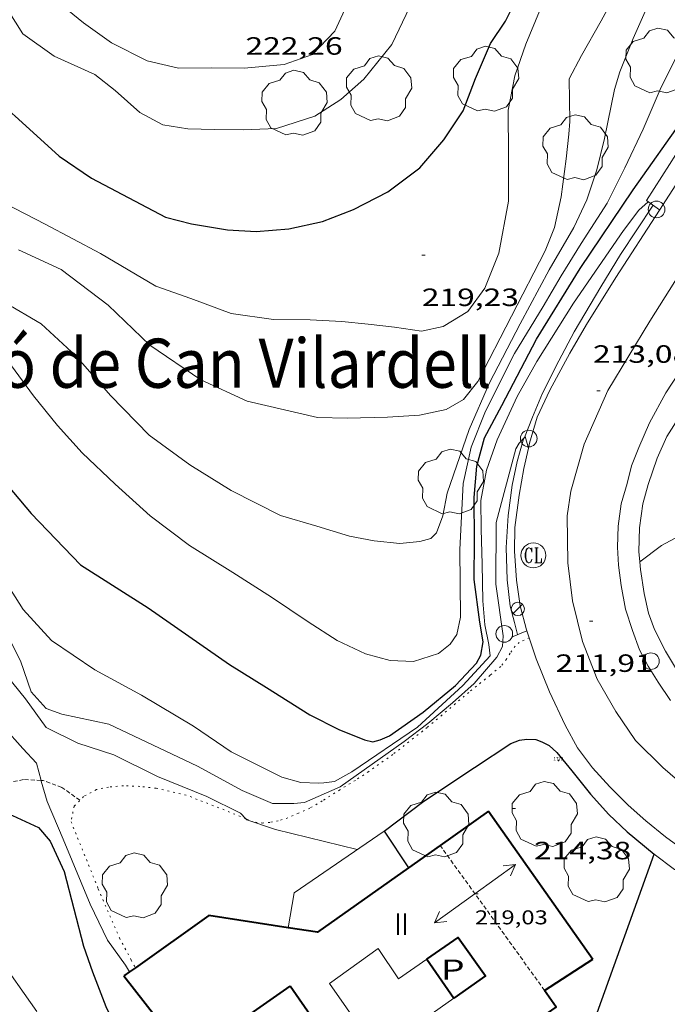
# Model space of a CAD drawing. Units: inches. Extents: x 451998 to 453005, y 4600998 to 4601501.
# Drawn here: x 452173 to 452212, y 4601176 to 4601235 of the extents above; entities that cross this region are included whole.
import ezdxf
from ezdxf.enums import TextEntityAlignment as Align

# ---------------------------------------------------------------- set-up
doc = ezdxf.new("R2010")
doc.units = ezdxf.units.IN
doc.header["$MEASUREMENT"] = 0
doc.linetypes.add('PUNTOS', pattern=[0.25, 0, -0.25])
doc.linetypes.add('TRAZOS2', pattern=[0.375, 0.25, -0.125])
for name, color, linetype, lineweight in [('ARBRE', 7, 'Continuous', 0), ('CARENER', 7, 'Continuous', 0), ('CORBA DE NIVELL', 7, 'Continuous', 0), ('CORBA MESTRA', 7, 'Continuous', 0), ('CORRIOL', 7, 'Continuous', 0), ('COTA ALTIMETRICA', 7, 'Continuous', 0), ('COTA EDIFICI', 7, 'Continuous', 0), ('DESGUAS I CUNETA DE TERRA', 7, 'Continuous', 0), ('EIX VIA URBANA PAVIMENTADA', 7, 'Continuous', 0), ('FACANA EXTERIOR', 7, 'Continuous', 0), ('FACANA INTERIOR', 7, 'Continuous', 0), ('FANAL', 7, 'Continuous', 0), ('FILAT', 7, 'Continuous', 0), ('LIMIT ESPLANADA DE TERRA', 7, 'Continuous', 0), ('LINIA VOLUMETRICA', 7, 'Continuous', 0), ('MUR', 7, 'Continuous', 0), ('MUR CONTENCIO', 7, 'Continuous', 0), ('PAL', 7, 'Continuous', 0), ('PATI INTERIOR', 7, 'Continuous', 0), ('REGISTRE CLAVEGUERAM', 7, 'Continuous', 0), ('TEXT ALTRES ENTITAT POBLACIO', 7, 'Continuous', 0), ('TEXT DE NUMERO DE PLANTES', 7, 'Continuous', 0), ('VORERA', 7, 'Continuous', 0)]:
    doc.layers.add(name, color=color, linetype=linetype, lineweight=lineweight)
for name, color, linetype in [('Identificador', 7, 'Continuous'), ('PLAQUES_CARRER', 7, 'Continuous'), ('Punt', 7, 'Continuous')]:
    doc.layers.add(name, color=color, linetype=linetype)
doc.styles.get("Standard").update_dxf_attribs({"font": 'txt.shx'})
doc.styles.add('Style-Arial', font='ARIAL.TTF')
doc.styles.add('Style-txt', font='txt.shx')
doc.linetypes.add('filat', pattern='A,0.25,[7,dgnlstyle-mataro.shx,S=0.008,R=0,X=0,Y=0],10.25', length=10.5)

# ---------------------------------------------------------------- blocks, each defined once
blk = doc.blocks.new('BLOC_PLAQUES')
at = {"layer": 'Punt', "color": 2}
blk.add_point((0, 0), dxfattribs=at)
at = {"layer": 'Identificador', "color": 2}
blk.add_attdef('IDENTIFICADOR', text='', height=0.2, dxfattribs=at).set_placement((0, 0), align=Align.CENTER)
blk = doc.blocks.new('COTA')
at = {"color": 0, "linetype": 'ByBlock', "lineweight": -2}
blk.add_line((0, 0), (0.2, 0), dxfattribs=at)
blk = doc.blocks.new('SENTIT')
at = {"color": 0, "linetype": 'ByBlock', "lineweight": -2}
blk.add_line((0, 0), (3, 0), dxfattribs=at)
at = {"color": 0, "linetype": 'ByBlock', "lineweight": -2, "flags": 128}
blk.add_lwpolyline([(2.35, 0.376), (3, 0), (2.35, -0.374)], dxfattribs=at)
blk = doc.blocks.new('FANAL')
at = {"color": 0, "linetype": 'ByBlock', "lineweight": -2}
blk.add_line((0.283, 0.283), (-0.283, -0.283), dxfattribs=at)
blk.add_circle((0.0002620689868927002, 0.0006722288131713868), 0.40000000060146, dxfattribs=at)
blk = doc.blocks.new('RCLAVC')
at = {"color": 0, "linetype": 'ByBlock', "lineweight": -2, "flags": 128}
for points in [[(-0.158, 0.43), (-0.122, 0.26), (-0.122, 0.6), (-0.158, 0.43), (-0.228, 0.544), (-0.332, 0.6), (-0.402, 0.6), (-0.508, 0.544), (-0.578, 0.43), (-0.612, 0.316), (-0.648, 0.146), (-0.648, -0.146), (-0.612, -0.316), (-0.578, -0.43), (-0.508, -0.544), (-0.402, -0.6), (-0.332, -0.6), (-0.228, -0.544), (-0.158, -0.43), (-0.122, -0.316)], [(-0.402, 0.6), (-0.472, 0.544), (-0.542, 0.43), (-0.578, 0.316), (-0.612, 0.146), (-0.612, -0.146), (-0.578, -0.316), (-0.542, -0.43), (-0.472, -0.544), (-0.402, -0.6)], [(0.122, 0.6), (0.368, 0.6)], [(0.226, 0.6), (0.226, -0.6)], [(0.262, 0.6), (0.262, -0.6)], [(0.122, -0.6), (0.648, -0.6), (0.648, -0.26), (0.612, -0.6)]]:
    blk.add_lwpolyline(points, dxfattribs=at)
at = {"color": 0, "linetype": 'ByBlock', "lineweight": -2}
blk.add_circle((-0.001401012718677521, -0.0007607361078262329), 1, dxfattribs=at)
blk = doc.blocks.new('ARBRE')
at = {"color": 0, "linetype": 'ByBlock', "lineweight": -2, "flags": 128}
blk.add_lwpolyline([(-0.507, -1.872), (-1.415, -1.448), (-1.697, -0.9400000000000001), (-1.675, -0.342), (-1.951, 0.138), (-1.943, 0.686), (-1.511, 1.208), (-0.871, 1.406), (-0.543, 1.846), (-0.027, 2.012), (0.541, 1.882), (0.933, 1.428), (1.495, 1.262), (1.921, 0.6940000000000001), (1.969, 0.068), (1.593, -0.562), (1.593, -1.098), (1.229, -1.618), (0.505, -1.886), (-0.049, -1.762), (-0.507, -1.872)], dxfattribs=at)
blk = doc.blocks.new('PAL')
at = {"color": 0, "linetype": 'ByBlock', "lineweight": -2}
blk.add_circle((0, 0), 0.5000000000992941, dxfattribs=at)

msp = doc.modelspace()

# ---------------------------------------------------------------- linework, layer by layer
at = {"layer": 'CARENER', "color": 1, "linetype": 'TRAZOS2', "lineweight": 20, "elevation": 218.9713394926475}
msp.add_lwpolyline([(452204.7163951489, 4601176.931015309), (452198.4461977136, 4601185.639821528)], dxfattribs=at)
at = {"layer": 'CORBA DE NIVELL', "color": 30, "linetype": 'Continuous', "lineweight": 0}
for points, elevation in [([(452173.0348157669, 4601238.840351675), (452174.1748075794, 4601237.528340991), (452175.4458004828, 4601236.333329495), (452177.0477931483, 4601235.039315333), (452178.7337865737, 4601233.828300663), (452180.8637818029, 4601232.764282852), (452182.7507813064, 4601232.313267834), (452184.7337845325, 4601232.33325282), (452186.6947874363, 4601232.315237913), (452189.08779277, 4601232.529220087), (452190.7958000541, 4601233.140208076), (452192.1218126414, 4601234.528200166), (452192.9678278609, 4601236.36119659), (452193.3168443359, 4601238.461197197), (452193.8828590607, 4601240.286195732), (452194.8328753596, 4601242.240191553), (452195.7678884864, 4601243.779186844), (452196.8928998667, 4601245.049180278), (452198.0649115627, 4601246.351173403), (452199.0499226957, 4601247.617167892), (452199.5909338231, 4601248.973165889), (452199.9439413054, 4601249.887164628), (452200.3838887812, 4601250.884025137)], 222.0003441888), ([(452172.1957952696, 4601236.310354118), (452173.4217824506, 4601234.370341809), (452175.2947751796, 4601233.029325517), (452177.7267706948, 4601231.941305378), (452178.9537652751, 4601230.976294572), (452180.4387574936, 4601229.647281243), (452181.8157540137, 4601228.907269649), (452183.3097545924, 4601228.678257958), (452184.9057567709, 4601228.639245788), (452186.6307593011, 4601228.62023267), (452188.6217629494, 4601228.694217678), (452190.9357720758, 4601229.424201252), (452192.4887820711, 4601230.424191019), (452193.8727936102, 4601231.662182437), (452195.5418119874, 4601233.743172999), (452196.6408307632, 4601235.993168149), (452197.5458492686, 4601238.247164778), (452198.5158707581, 4601240.881161501), (452199.3368915764, 4601243.457159265), (452200.4139074879, 4601245.334154003), (452201.1609182367, 4601246.598150295), (452201.5749315574, 4601248.269149744), (452201.8469420933, 4601249.602149747), (452201.9289063849, 4601249.80305786)], 221.0003426384), ([(452205.7017222041, 4601219.834074345), (452206.9167388911, 4601221.785068152), (452208.4637596741, 4601224.208060171), (452209.5387773732, 4601226.32105529), (452210.6247967738, 4601228.65605067), (452211.6608163777, 4601231.028046487), (452213.0618402957, 4601233.894040301), (452214.3218626975, 4601236.589034919), (452215.1018780045, 4601238.447031881), (452215.7347556339, 4601240.114671282)], 216.0003348864), ([(452172.3276583448, 4601218.237325097), (452174.5066521096, 4601216.970306599), (452176.5996407637, 4601215.047287737), (452178.6676258281, 4601212.656268339), (452180.9876113665, 4601210.276247047), (452183.4276016967, 4601208.503225784), (452185.9205938391, 4601206.958204473), (452188.8645869386, 4601205.447179793), (452191.0535854535, 4601204.804162187), (452193.0145840248, 4601204.215146394), (452194.4825840624, 4601203.920134798), (452196.032585388, 4601203.778122817), (452197.2365881044, 4601203.890113857), (452197.8945904828, 4601204.06910914), (452198.2305935303, 4601204.402107107), (452198.6026018616, 4601205.42410587), (452198.8676127129, 4601206.800105992), (452200.1946437015, 4601210.613101834), (452201.402666827, 4601213.41409701), (452203.2546965658, 4601216.955088449), (452204.9847238392, 4601220.196080348), (452206.4687454503, 4601222.741073033), (452207.2437592774, 4601224.405069732), (452207.8477739093, 4601226.210067948), (452208.310788831, 4601228.082067339), (452208.9168121311, 4601231.029067308), (452209.2278207699, 4601232.104066616), (452210.0318371459, 4601234.098063606), (452210.743850534, 4601235.717060715)], 217.0003364368), ([(452190.3044584833, 4601188.223142162), (452192.445468935, 4601189.163127375), (452196.2864954522, 4601191.873102433), (452197.7015059467, 4601192.967093393), (452199.1825176134, 4601194.202084071), (452200.4835284016, 4601195.35807599), (452201.8425424741, 4601196.935068125), (452202.1915479471, 4601197.585066483), (452202.233552929, 4601198.23306717), (452201.7905756649, 4601201.320075317), (452201.8166037943, 4601205.022080859), (452202.9866392894, 4601209.461078865), (452203.1826420818, 4601209.789077886), (452203.5025378144, 4601210.140781092)], 213.0003302352), ([(452220.9042218406, 4601207.868740682), (452217.5676381387, 4601206.329963376), (452214.2896232383, 4601205.035986242), (452211.7306088076, 4601203.657003521), (452210.4286305137, 4601202.674035419)], 212.0003286848), ([(452133.2667226028, 4601195.8182076), (452134.568430511, 4601195.925577003), (452138.9784382283, 4601196.041543722), (452145.9654559882, 4601196.954492123), (452152.5744761895, 4601198.266444011), (452155.1244813493, 4601198.425424908), (452157.6154862812, 4601198.566406228), (452160.0784899479, 4601198.546387509), (452162.5244909556, 4601198.17936838), (452165.0574898748, 4601197.519348138), (452167.1864869007, 4601196.692330701), (452169.0164825828, 4601195.749315354), (452170.6494741961, 4601194.310300733), (452172.2754648577, 4601192.747285972), (452173.4194568889, 4601191.463275301), (452174.2294514753, 4601190.584267792), (452174.5067946285, 4601189.539608834)], 211.0003271344), ([(452172.0284915699, 4601196.318293382), (452173.5714796747, 4601194.435278757), (452174.8074685556, 4601192.717266714), (452176.7074643614, 4601191.776250839), (452178.8714623445, 4601191.068233321), (452181.4914566261, 4601189.779211444), (452184.4604520558, 4601188.570187042), (452186.4644476739, 4601187.583170307), (452186.7874950619, 4601187.237637562)], 212.0003286848), ([(452174.5067946285, 4601189.539608834), (452174.5164437181, 4601189.503263939), (452174.8624349218, 4601188.273259407), (452175.8224191865, 4601186.003248604), (452177.450392195, 4601182.113230219), (452178.4983774307, 4601179.953218919), (452179.5623676383, 4601178.445208509), (452179.8189619366, 4601178.047830177)], 211.0003271344), ([(452142.474192079, 4601181.963164804), (452144.3123391344, 4601181.891481311), (452147.0393462455, 4601182.271461209), (452149.8073557951, 4601182.964441282), (452152.8003658149, 4601183.673419671), (452156.0873787716, 4601184.709396337), (452158.7163875442, 4601185.328377349), (452161.1563932088, 4601185.57635922), (452163.8293941662, 4601185.156338288), (452166.7843889596, 4601183.866313866), (452169.4473772303, 4601181.77629042), (452171.8133605639, 4601179.096268313), (452174.2593383081, 4601175.663244433)], 209.0003240336)]:
    msp.add_lwpolyline(points, dxfattribs=dict(at, elevation=elevation))
at = {"layer": 'CORBA DE NIVELL', "color": 30, "linetype": 'Continuous', "lineweight": 0, "flags": 128}
for points, elevation in [([(452173.1466836593, 4601221.406323795), (452175.7166786753, 4601220.224302462), (452178.5376667661, 4601218.078277732), (452181.0366524607, 4601215.682255055), (452184.0926414545, 4601213.607228651), (452186.8646358883, 4601212.307205603), (452191.0876351059, 4601211.341172062), (452192.8786375489, 4601211.297158405), (452195.2856417207, 4601211.355140232), (452197.216645678, 4601211.482125777), (452198.8076507094, 4601211.82011423), (452199.8586568836, 4601212.419107183), (452200.7136663963, 4601213.49810237), (452204.7577321902, 4601221.343083848), (452205.3077437413, 4601222.753081861), (452205.7067582223, 4601224.580081666), (452206.0177760572, 4601226.867082853), (452206.1777876259, 4601228.359083951), (452206.2227933483, 4601229.104084766), (452206.1928127942, 4601231.673088976), (452206.9368246082, 4601233.07808551), (452208.1048422314, 4601235.162079878), (452209.0608569462, 4601236.906075328)], 218.0003379872), ([(452172.3087035446, 4601224.198334482), (452174.7556978919, 4601222.953313987), (452178.0736895985, 4601221.182286064), (452181.401679932, 4601219.228257783), (452183.4896775772, 4601218.491240798), (452185.9116744578, 4601217.585221016), (452188.4546756007, 4601217.216201149), (452190.653678881, 4601217.199184437), (452192.5466811329, 4601217.109169936), (452194.1356823597, 4601216.946157626), (452195.7196833814, 4601216.757145314), (452197.3366840825, 4601216.519132676), (452198.6386882029, 4601216.796123226), (452200.1186973414, 4601217.698113395), (452201.1267095268, 4601219.098107918), (452201.9657268599, 4601221.211104828), (452202.5457514323, 4601224.331105264), (452202.5477723618, 4601227.089109526), (452202.5407928753, 4601229.794113772), (452202.938809153, 4601231.858113952), (452203.5888246378, 4601233.766111978), (452204.4038409095, 4601235.744108861)], 219.0003395376), ([(452172.0955342854, 4601201.934301582), (452173.4285202209, 4601199.808288171), (452175.1265086875, 4601197.941272393), (452177.7224993733, 4601196.18324997), (452180.5374921136, 4601194.651226236), (452183.6474829285, 4601192.805199777), (452185.9034746959, 4601191.259180262), (452188.9554678111, 4601189.728154732), (452190.1004672417, 4601189.419145564), (452191.152468554, 4601189.377137518), (452191.475469161, 4601189.391135088), (452192.1034707948, 4601189.478130458), (452193.1504767581, 4601190.050123401), (452197.0825031812, 4601192.72909772), (452199.8025264657, 4601195.242080979), (452201.4475425143, 4601197.021071255), (452201.369547568, 4601197.703072905), (452201.1285561857, 4601198.88807657), (452201.0145669425, 4601200.329079668), (452200.9775836385, 4601202.537083373), (452200.9065993788, 4601204.626087151), (452200.882612377, 4601206.344089997), (452201.2276268425, 4601208.180090225), (452201.8746415942, 4601209.992088126), (452203.0766632385, 4601212.599083046), (452204.2606809777, 4601214.695077312), (452206.4417109989, 4601218.206066207), (452209.4517487395, 4601222.565050127), (452210.3727594243, 4601223.78504503), (452210.9377641244, 4601224.289041524)], 214.0003317856001), ([(452172.5036320536, 4601214.736318333), (452174.0516185728, 4601212.643303342), (452175.4996072892, 4601210.860289592), (452176.9715970671, 4601209.212275868), (452178.9445858083, 4601207.325257973), (452181.0425746826, 4601205.430239116), (452183.4125648891, 4601203.655218381), (452186.0145565251, 4601202.021196106), (452188.3385489442, 4601200.547176186), (452190.5225411158, 4601199.069157324), (452192.2655352972, 4601197.946142358), (452193.9795318011, 4601197.135128095), (452195.4445310904, 4601196.74211637), (452196.8415328011, 4601196.682105677), (452198.3595387738, 4601197.159094899), (452199.0555441247, 4601197.72209049), (452199.4495491894, 4601198.309088413), (452199.6705573851, 4601199.34408834), (452199.6325881468, 4601203.406094926), (452199.8296185368, 4601207.371099578), (452200.3166357872, 4601209.545099254), (452201.1636535425, 4601211.712096185), (452202.9206826257, 4601215.18608824), (452204.6347067254, 4601218.012079617), (452205.7017222041, 4601219.834074345)], 216.0003348864), ([(452203.5025378144, 4601210.140781092), (452203.544645663, 4601210.187075756), (452203.7506795135, 4601209.502150404)], 213.0003302352), ([(452210.4286305137, 4601202.674035419), (452210.4285993305, 4601202.674011876)], 212.0003286848), ([(452172.4655073769, 4601198.312293158), (452173.2784965732, 4601196.722284525), (452173.9204835088, 4601194.86927678), (452174.8034771689, 4601193.853268506), (452175.7504761255, 4601193.522260807), (452178.5734759574, 4601192.923238459), (452183.8934650772, 4601190.402194184), (452186.5674581147, 4601188.938171626), (452188.3984550655, 4601188.162156531), (452189.6654569539, 4601188.1521469), (452190.3044584833, 4601188.223142162)], 213.0003302352), ([(452186.7874950619, 4601187.237637562), (452186.8524451266, 4601187.168166719), (452188.5644434179, 4601186.593152838), (452193.4714418598, 4601185.385113733)], 212.0003286848), ([(452179.8189619366, 4601178.047830177), (452179.8193650169, 4601178.047205942)], 211.0003271344)]:
    msp.add_lwpolyline(points, dxfattribs=dict(at, elevation=elevation))
at = {"layer": 'CORBA MESTRA', "color": 30, "linetype": 'Continuous', "lineweight": 30}
for points, elevation in [([(452191.385724843, 4601223.107188043), (452193.2527332233, 4601223.830174998), (452195.3157443962, 4601224.881160975), (452197.2227582864, 4601226.32214874), (452198.6707733316, 4601228.009140369), (452199.8367884174, 4601229.759134235), (452200.5618042386, 4601231.696131737), (452201.4808215896, 4601233.795128018), (452202.366833123, 4601235.134123372), (452203.0528447028, 4601236.520120316), (452203.3588592673, 4601238.377120873), (452203.2138728746, 4601240.200124799), (452203.0288853046, 4601241.876128801), (452202.9659032652, 4601244.256132969), (452203.1279173712, 4601246.082134571), (452203.2459270233, 4601247.330135609), (452203.2939348792, 4601248.848019463)], 220.000341088), ([(452169.1245167531, 4601189.124970769), (452169.1714324419, 4601189.109303884), (452170.4524301031, 4601188.53929328), (452171.4764270697, 4601187.930284567), (452172.783425272, 4601187.426273868), (452174.3594222675, 4601186.708260797), (452175.054417146, 4601185.891254256), (452175.8834046599, 4601184.076245153), (452177.0473724723, 4601179.596229375), (452177.6013615098, 4601178.038222757), (452178.399347003, 4601175.963213486), (452179.4453314994, 4601173.70620205), (452180.7963200807, 4601171.925189037), (452182.3203134749, 4601170.743175641), (452184.0783113597, 4601170.105161314), (452185.2983123937, 4601169.992151882), (452185.5707146664, 4601170.033059998)], 210.000325584)]:
    msp.add_lwpolyline(points, dxfattribs=dict(at, elevation=elevation))
at = {"layer": 'CORBA MESTRA', "color": 30, "linetype": 'Continuous', "lineweight": 30, "flags": 128}
for points, elevation in [([(452170.0146646593, 4601231.853689975), (452170.4537567027, 4601231.583360007), (452171.3947523798, 4601230.821351686), (452173.1607432888, 4601229.262335869), (452175.5907301283, 4601227.031313973), (452177.5227230854, 4601225.708297263), (452181.9817122133, 4601223.364259795), (452183.5277115296, 4601222.958247436), (452185.6817121528, 4601222.600230537), (452187.408714155, 4601222.511217295), (452189.3717183289, 4601222.660202632), (452191.385724843, 4601223.107188043)], 220.000341088), ([(452171.7795805119, 4601208.091313524), (452173.9215646439, 4601205.562293351), (452176.8745458981, 4601202.488266179), (452180.9305325953, 4601199.906231401), (452185.8215144261, 4601196.512189028), (452188.0355073423, 4601195.126170081), (452190.6224988716, 4601193.481147902), (452192.3644948498, 4601192.59513331), (452193.9164925821, 4601191.97912058), (452194.4104923843, 4601191.852116634), (452194.8494939679, 4601191.971113488), (452195.4084967465, 4601192.223109637), (452197.42351066, 4601193.645096553), (452199.3705257199, 4601195.23208424), (452200.6335378682, 4601196.575076739), (452200.8845419525, 4601197.062075591), (452201.0355482263, 4601197.858075678), (452200.8215568402, 4601199.037079131), (452200.4835757934, 4601201.604085675), (452200.5015937735, 4601203.970089207), (452200.4826131226, 4601206.52409331), (452200.6536276523, 4601208.404094927), (452201.1156412978, 4601210.108094065), (452202.1466576159, 4601212.048089248), (452204.2296911121, 4601216.037079629), (452206.8437273739, 4601220.282066376), (452210.0267681142, 4601225.00104954), (452213.1798068354, 4601229.46003253)], 215.000333336)]:
    msp.add_lwpolyline(points, dxfattribs=dict(at, elevation=elevation))
at = {"layer": 'CORRIOL', "color": 7, "linetype": 'TRAZOS2', "lineweight": 0}
for points in [[(452174.5067946285, 4601189.539608834, 210.9844670578561), (452173.455442794, 4601189.598272137, 210.5623264553248), (452171.8924378062, 4601189.260283472, 210.1873258739248), (452169.1245167531, 4601189.124970769, 210.0026003047209)], [(452176.8384385394, 4601188.346244526, 211.4893278925456), (452175.7504427404, 4601189.122253985, 211.1573273778128), (452174.6384441273, 4601189.532263059, 211.0373271917648), (452174.5067946285, 4601189.539608834, 210.9844670578561)]]:
    msp.add_polyline3d(points, dxfattribs=at)
at = {"layer": 'DESGUAS I CUNETA DE TERRA', "color": 7, "linetype": 'Continuous', "lineweight": 0}
for points in [[(452211.2227629956, 4601224.082039041, 213.8013314770704), (452209.2757375331, 4601221.124049228, 213.6743312801696), (452208.0957209838, 4601219.184055174, 213.5633311080753), (452206.48169798, 4601216.48206323, 213.4743309700897), (452205.5676833757, 4601214.744067471, 213.3433307669873), (452204.5836671456, 4601212.806071932, 213.2283305886913), (452203.9856551862, 4601211.352074216, 213.0943303809377), (452203.5025378144, 4601210.140781092, 213.0158693807283)], [(452203.5025378144, 4601210.140781092, 213.0158693807283), (452203.4376439113, 4601209.978076244, 213.0053302429521), (452203.0656336301, 4601208.699077084, 212.8823300522528), (452202.7756224214, 4601207.281077086, 212.730329816592), (452202.5386081231, 4601205.445076037, 212.5923296026369), (452202.4145934387, 4601203.535074017, 212.4323293545729), (452202.4615787993, 4601201.596070655, 212.2983291468192), (452202.6415670294, 4601200.008066826, 212.1683289452672), (452202.9155599425, 4601199.018063213, 212.1573289282128), (452203.0855547431, 4601198.298060806, 212.1363288956545)]]:
    msp.add_polyline3d(points, dxfattribs=at)
at = {"layer": 'EIX VIA URBANA PAVIMENTADA', "color": 1, "linetype": 'Continuous', "lineweight": 20}
msp.add_polyline3d([(452213.7124981433, 4601188.666965242, 211.1413273530065), (452211.8035077182, 4601190.318982287, 211.2513275235504), (452210.1635175129, 4601191.944997252, 211.4513278336304), (452208.9825288388, 4601193.679008902, 211.7093282336336), (452207.8655418875, 4601195.627020397, 211.9543286134816), (452206.9865575891, 4601197.876030553, 212.0813288103824), (452206.3845752225, 4601200.323038914, 212.3383292088353), (452206.1085922004, 4601202.617044565, 212.5593295514736), (452206.0786135432, 4601205.436049163, 212.6613297096144), (452206.2996250926, 4601206.913049777, 212.8293299700816), (452207.0996477602, 4601209.737048086, 212.9763301979904), (452208.5166744572, 4601212.966042338, 213.2133305654353), (452211.0357098205, 4601217.112029654, 213.4663309576864), (452214.8587618343, 4601223.186010064, 213.9283316739712)], dxfattribs=at)
at = {"layer": 'FACANA EXTERIOR', "color": 1, "linetype": 'Continuous', "lineweight": 40, "extrusion": (-0.006418347647335576, 0.009126089322367274, 0.9999377577165282), "elevation": 39305.69330927158, "flags": 128}
msp.add_lwpolyline([(452193.4287250602, 4601020.595987755), (452199.6812343753, 4601011.706253196)], dxfattribs=at)
at = {"layer": 'FACANA EXTERIOR', "color": 1, "linetype": 'Continuous', "lineweight": 40, "extrusion": (0.00309040839035127, -0.003946462048361884, 0.9999874373277304), "elevation": -16547.87977955768, "flags": 128}
msp.add_lwpolyline([(452176.6470666454, 4601148.321466161), (452180.4964971776, 4601143.405792004)], dxfattribs=at)
at = {"layer": 'FACANA EXTERIOR', "color": 1, "linetype": 'Continuous', "lineweight": 40, "extrusion": (-0.2279351607377916, -0.1596353969338291, 0.9605009643645425), "elevation": -837373.8534217469, "flags": 128}
msp.add_lwpolyline([(-3509401.867257238, 2891049.158717413), (-3509401.867257237, 2891056.966595319)], dxfattribs=at)
at = {"layer": 'FACANA EXTERIOR', "color": 1, "linetype": 'Continuous', "lineweight": 40, "elevation": 215.137547984712, "flags": 128}
msp.add_lwpolyline([(452196.6213715259, 4601166.815984044), (452189.4570421848, 4601177.182960913)], dxfattribs=at)
at = {"layer": 'FACANA EXTERIOR', "color": 1, "linetype": 'Continuous', "lineweight": 40}
for points in [[(452201.3494612324, 4601187.700101281, 217.8715472665723), (452198.4461977136, 4601185.639821528, 217.4009123443282)], [(452198.4461977136, 4601185.639821528, 217.4009123443282), (452196.5543204875, 4601184.297264672, 217.0942286811222)], [(452196.5543204875, 4601184.297264672, 217.0942286811222), (452191.0894004871, 4601180.419124107, 216.2083352088832), (452189.3254752343, 4601180.692574682, 215.8099678449863)], [(452189.3254752343, 4601180.692574682, 215.8099678449863), (452184.5803980517, 4601181.428175059, 214.7383329297952), (452180.1640368581, 4601178.292813459, 213.276443478929)], [(452204.7163951489, 4601176.931015309, 219.0023395406322), (452207.6013210161, 4601178.810736922, 217.3046343724947)], [(452180.1640368581, 4601178.292813459, 213.276443478929), (452179.8189619366, 4601178.047830177, 213.1622179060032)], [(452179.8189619366, 4601178.047830177, 213.1622179060032), (452179.4649042683, 4601177.796469664, 213.0450188936146)], [(452196.9319937993, 4601166.366505299, 215.2762695833855), (452201.6233351465, 4601169.655027492, 217.0003364368), (452200.7933427903, 4601170.832035615, 217.0533365189712), (452203.4163611973, 4601172.722018642, 218.0033379918513), (452202.5753693627, 4601173.97002696, 218.0993381406896), (452205.4143885144, 4601175.914008431, 219.1653397934161), (452204.7163951489, 4601176.931015309, 219.0023395407008)]]:
    msp.add_polyline3d(points, dxfattribs=at)
at = {"layer": 'FACANA INTERIOR', "color": 204, "linetype": 'Continuous', "lineweight": 40, "extrusion": (-0.001587784305607273, 0.002292293776619257, 0.9999961121575626), "elevation": 10045.25508572667, "flags": 128}
msp.add_lwpolyline([(452197.4181716997, 4601167.861300303), (452199.0418247755, 4601165.517231682)], dxfattribs=at)
at = {"layer": 'FACANA INTERIOR', "color": 204, "linetype": 'Continuous', "lineweight": 40}
msp.add_polyline3d([(452197.6452295936, 4601178.79928707, 217.5737982469425), (452199.521411147, 4601180.101059635, 218.1333381934032), (452201.1683962112, 4601177.796043566, 218.1093381561936), (452199.2688720907, 4601176.455224606, 217.529326148207)], dxfattribs=at)
at = {"layer": 'FILAT', "color": 7, "linetype": 'filat', "lineweight": 0}
msp.add_polyline3d([(452210.8367645292, 4601224.363042405, 214.2163321204864), (452212.2097831229, 4601226.533035352, 214.4413324693264), (452214.4938139639, 4601230.1310236, 214.560332653824), (452217.208850185, 4601234.350009542, 214.8143330476257), (452219.4587015932, 4601237.497272837, 215.0963727954643)], dxfattribs=at)
at = {"layer": 'LIMIT ESPLANADA DE TERRA', "color": 7, "linetype": 'PUNTOS', "lineweight": 0}
for points in [[(452203.7993484088, 4601198.10695846, 212.4573366150639), (452203.2005513399, 4601197.826059203, 212.4783294258912), (452202.9455492754, 4601197.606060795, 212.4693294119377), (452202.6425455355, 4601197.175062426, 212.4693294119377), (452202.422542516, 4601196.822063548, 212.440329366976), (452202.0845386838, 4601196.386065437, 212.4263293452705), (452201.4425336366, 4601195.852069479, 212.3683292553472), (452200.1675238903, 4601194.828077568, 212.3543292336416), (452197.6765040717, 4601192.725093207, 212.3973293003089), (452195.611488548, 4601191.101106357, 212.4693294119377), (452194.1634784955, 4601190.072115749, 212.4593293964336), (452193.3614732307, 4601189.542121013, 212.4743294196896), (452192.4284674973, 4601188.977127215, 212.4693294119377), (452191.3734607704, 4601188.306134179, 212.4023293080608), (452190.6354563939, 4601187.880139119, 212.3923292925569), (452189.9524529905, 4601187.571143823, 212.3343292026336), (452189.3074498584, 4601187.290148281, 212.3253291886801), (452188.7264476147, 4601187.113152414, 212.310329165424), (452188.2284460914, 4601187.014156041, 212.2913291359664), (452187.8204452009, 4601186.980159083, 212.1623289359648), (452187.2684447927, 4601187.039163362, 212.0853288165841)], [(452203.7995544008, 4601198.107055092, 212.4573293933329), (452203.7993484088, 4601198.10695846, 212.4573366150639)], [(452186.7874950619, 4601187.237637562, 212.0344877305103), (452185.499447589, 4601187.769177917, 211.8983285266592), (452183.2074507885, 4601188.659196687, 211.845328444488), (452181.407451139, 4601189.073210986, 211.6913282057264), (452180.427450462, 4601189.184218595, 211.6633281623153), (452179.4454491822, 4601189.216226094, 211.5913280506864), (452178.5594472244, 4601189.139232698, 211.5813280351825), (452177.8224449588, 4601188.991238061, 211.4613278491344), (452177.0604405906, 4601188.571243192, 211.485327886344), (452176.4894353122, 4601187.992246627, 211.495327901848), (452176.3054279478, 4601187.059246576, 211.3983277514592), (452177.9403998517, 4601183.02222791, 211.3313276475824), (452179.2123795088, 4601180.0812137, 211.4663278568864), (452179.9133705345, 4601178.755206325, 211.485327886344), (452180.1640368581, 4601178.292813459, 211.47334367127)], [(452187.2684447927, 4601187.039163362, 212.0853288165841), (452186.7874950619, 4601187.237637562, 212.0344877305103)], [(452180.1640368581, 4601178.292813459, 211.47334367127), (452180.1643674107, 4601178.292203704, 211.4733278677392)]]:
    msp.add_polyline3d(points, dxfattribs=at)
at = {"layer": 'LINIA VOLUMETRICA', "color": 1, "linetype": 'Continuous', "lineweight": 20, "extrusion": (0.1092936178346646, 0.07586999580286419, 0.9911098066498403), "elevation": 398727.7672726199, "flags": 128}
msp.add_lwpolyline([(3521862.721216392, -2968640.806919612), (3521862.721216391, -2968638.730175683)], dxfattribs=at)
at = {"layer": 'LINIA VOLUMETRICA', "color": 1, "linetype": 'Continuous', "lineweight": 20}
msp.add_polyline3d([(452195.9544137205, 4601177.625547964, 216.9369994142579), (452194.7263987887, 4601179.452095012, 216.9473363546288), (452191.8113782142, 4601177.33611385, 215.9773348507408), (452196.9033307349, 4601170.0380639, 216.0493349623696), (452199.772350244, 4601172.023045208, 216.9183363096672), (452197.6293718619, 4601175.310066565, 217.0333364879633), (452199.2688720907, 4601176.455224606, 216.0026741948153)], dxfattribs=at)
at = {"layer": 'MUR', "color": 1, "linetype": 'Continuous', "lineweight": 20, "extrusion": (-0.005527409834872475, -0.002200297058746242, 0.9999823030600946), "elevation": -12411.12096281269, "flags": 128}
msp.add_lwpolyline([(452196.9875583007, 4601181.982791488), (452197.924581434, 4601182.35578586)], dxfattribs=at)
at = {"layer": 'MUR', "color": 1, "linetype": 'Continuous', "lineweight": 20, "elevation": 213.5373469426791, "flags": 128}
msp.add_lwpolyline([(452189.3254752343, 4601180.692574682), (452189.6864162493, 4601182.783138417), (452195.0834527671, 4601186.493103216)], dxfattribs=at)
at = {"layer": 'MUR', "color": 1, "linetype": 'Continuous', "lineweight": 20, "extrusion": (0.2358655356936889, 0.2848178488596787, 0.9291104573961453), "elevation": 1417358.644573187, "flags": 128}
msp.add_lwpolyline([(2586412.809616818, -3560469.705035854), (2586415.824661421, -3560469.039814554), (2586417.350809932, -3560468.964098308)], dxfattribs=at)
at = {"layer": 'MUR', "color": 1, "linetype": 'Continuous', "lineweight": 20, "elevation": 213.5373310677242}
msp.add_lwpolyline([(452189.3253998249, 4601180.692137912), (452189.3254752343, 4601180.692574682)], dxfattribs=at)
at = {"layer": 'MUR', "color": 1, "linetype": 'Continuous', "lineweight": 20}
for points in [[(452218.685719285, 4601220.669743908, 215.3046028942456), (452212.0436588471, 4601210.188011272, 214.3393323111856), (452211.4796482, 4601208.900013555, 214.1663320429664), (452210.9316352938, 4601207.311015247, 214.0663318879264), (452210.6096259475, 4601206.145015883, 213.9783317514913), (452210.4146147419, 4601204.708015135, 213.7933314646672), (452210.3746038676, 4601203.283013229, 213.70033132048), (452210.4286305137, 4601202.674035419, 213.6845722010388)], [(452210.4286305137, 4601202.674035419, 213.6845722010388), (452210.4705958068, 4601202.201010824, 213.6723312770688), (452210.6985852949, 4601200.769006873, 213.5963311592384), (452210.9415767562, 4601199.594003209, 213.4833309840432), (452211.3125698501, 4601198.607998864, 213.4233308910192), (452211.9645609137, 4601197.296991885, 213.290330684816), (452212.6335535818, 4601196.193985099, 213.1213304227985), (452213.4895459328, 4601195.010976769, 212.9973302305488), (452214.2615408169, 4601194.178969622, 212.8763300429504), (452214.5217015669, 4601193.891200217, 212.8109111658088)]]:
    msp.add_polyline3d(points, dxfattribs=at)
at = {"layer": 'MUR CONTENCIO', "color": 1, "linetype": 'Continuous', "lineweight": 30}
for points, elevation in [([(452195.0834527664, 4601186.49310323), (452195.0835124197, 4601186.493014175)], 214.2303321421496), ([(452195.0835124197, 4601186.493014175), (452196.5543204875, 4601184.297264672)], 214.2303340887081)]:
    msp.add_lwpolyline(points, dxfattribs=dict(at, elevation=elevation))
at = {"layer": 'MUR CONTENCIO', "color": 1, "linetype": 'Continuous', "lineweight": 30, "flags": 128}
for points, elevation in [([(452199.5445912511, 4601152.397262672), (452211.287169299, 4601185.107186263)], 213.2452731486264), ([(452196.5543204875, 4601184.297264672), (452196.5544383848, 4601184.297088665)], 214.2783283694366)]:
    msp.add_lwpolyline(points, dxfattribs=dict(at, elevation=elevation))
at = {"layer": 'MUR CONTENCIO', "color": 1, "linetype": 'Continuous', "lineweight": 30}
for points in [[(452195.0835124197, 4601186.493014175, 212.1333439364875), (452197.4774701201, 4601188.291087842, 212.3483292243392), (452200.5074902584, 4601190.326068007, 212.190328979376), (452202.6895045142, 4601191.759053674, 212.0743287995296), (452203.2165068259, 4601191.956049981, 212.0463287561184), (452203.6415079857, 4601192.022046857, 212.0173287111569), (452204.1885086592, 4601191.999042671, 212.0123287034048), (452204.5565082282, 4601191.867039675, 211.9883286661952), (452204.9985071304, 4601191.632035957, 211.9503286072801), (452205.44550472, 4601191.223031931, 211.930328576272), (452206.3484977359, 4601190.118023366, 211.8303284212321), (452207.4654887996, 4601188.712012711, 211.6953282119281), (452208.5674812513, 4601187.492002458, 211.6043280708417), (452209.6764751023, 4601186.454992436, 211.4933278987473), (452211.2871692987, 4601185.107186261, 211.4510204507264)], [(452195.0833448814, 4601186.492888339, 212.1333288910032), (452195.0835124197, 4601186.493014175, 212.1333439364875)]]:
    msp.add_polyline3d(points, dxfattribs=at)
at = {"layer": 'VORERA', "color": 1, "linetype": 'Continuous', "lineweight": 0, "extrusion": (0.01433825452497507, -0.01043471550939174, 0.999842753221433), "elevation": -41314.38649696445, "flags": 128}
msp.add_lwpolyline([(452162.0490425081, 4601043.190339832), (452161.273881499, 4601043.754377295)], dxfattribs=at)
at = {"layer": 'VORERA', "color": 1, "linetype": 'Continuous', "lineweight": 0}
for points in [[(452211.6067613829, 4601223.791035676, 214.0393318460656), (452213.7457899429, 4601227.118024604, 214.3793323732017), (452216.1918217787, 4601230.814011776, 214.6163327406464), (452218.7568534196, 4601234.459997967, 214.9113331980144), (452220.9798801522, 4601237.528985858, 215.1933336352272), (452223.7979143098, 4601241.454970563, 215.4273339980209), (452227.5789602416, 4601246.735950061, 215.7673345251569), (452230.113991798, 4601250.376936472, 216.090335025936), (452236.8550723731, 4601259.618899653, 216.7743360864096), (452241.592129241, 4601266.145873831, 217.4373371143248), (452244.8241685628, 4601270.667856318, 217.7523376027008), (452248.898217536, 4601276.289834121, 218.2723384089089), (452253.2102696935, 4601282.282810695, 218.8533393096913), (452257.3743201797, 4601288.085788098, 219.340340064736), (452260.6853596693, 4601292.613769996, 219.6683405732672), (452262.7723849316, 4601295.516758662, 219.9683410383873)], [(452211.6067613829, 4601223.791035676, 214.0393318460656), (452208.9917265537, 4601219.735049229, 213.9383316894753), (452207.2407024876, 4601216.921058152, 213.6843312956736), (452206.2256878483, 4601215.199063184, 213.5543310941216), (452205.0346691498, 4601212.978068776, 213.5013310119504), (452204.2786557163, 4601211.362072008, 213.3913308414064), (452203.8186431362, 4601209.798073075, 213.3193307297776), (452203.7506795135, 4601209.502150404, 213.2874859774531)], [(452212.2665389607, 4601194.341985011, 211.4223277886688), (452211.5225461611, 4601195.442992363, 211.4993279080497), (452210.9265524528, 4601196.393998361, 211.6573281530129), (452210.4175591982, 4601197.387003763, 211.7823283468128), (452209.9835673571, 4601198.55100886, 211.8643284739456), (452209.5805764747, 4601199.835013908, 211.970328638288), (452209.3035867665, 4601201.248018201, 212.0423287499168), (452209.1435957829, 4601202.469021308, 212.1383288987552), (452209.0846038632, 4601203.546023426, 212.3253291886801), (452209.1366134585, 4601204.800024974, 212.3633292475952), (452209.3186239611, 4601206.147025682, 212.4933294491473), (452209.6636338059, 4601207.374024967, 212.5463295313185), (452209.9346422385, 4601208.430024548, 212.6473296879089), (452210.3636513182, 4601209.539023012, 212.7473298429489), (452211.0166635981, 4601211.024020361, 212.8193299545777), (452211.9986787554, 4601212.821015694, 212.9783302010912), (452214.3087092345, 4601216.366003663, 213.285330677064)], [(452203.7506795135, 4601209.502150404, 213.2874859774531), (452203.4686310302, 4601208.274073368, 213.155330475512), (452203.1966184152, 4601206.66707294, 213.035330289464), (452202.9256032754, 4601204.727071987, 212.9443301483776), (452202.9145924764, 4601203.306069868, 212.8343299778336), (452203.0325794418, 4601201.564066272, 212.7383298289952), (452203.2555681785, 4601200.034062208, 212.6033296196912), (452203.6405577431, 4601198.580057032, 212.4743294196896), (452203.7993484088, 4601198.10695846, 212.426964926315)], [(452203.7993484088, 4601198.10695846, 212.426964926315), (452204.2205455312, 4601196.852049952, 212.3013291514704), (452205.0205317254, 4601194.869040808, 212.1043288460417), (452205.9555179467, 4601192.862030603, 211.9263285700704), (452206.6885087414, 4601191.499022927, 211.8743284894497), (452207.5985010547, 4601190.300014163, 211.8063283840224), (452208.6224940077, 4601189.16200463, 211.6773281840209), (452209.7214873349, 4601188.057994579, 211.5713280196784), (452210.788481781, 4601187.10798501, 211.4083277669633), (452211.9804763526, 4601186.148974479, 211.2733275576592), (452213.3694707971, 4601185.132962366, 211.1873274243248)]]:
    msp.add_polyline3d(points, dxfattribs=at)

# ---------------------------------------------------------------- block references
at = {"layer": 'ARBRE', "color": 3, "linetype": 'Continuous', "lineweight": 0, "xscale": 1.000001550400009, "yscale": 1.000001550399986, "zscale": 1.0000015504, "rotation": 359.9995652666707}
for p in [(452211.5448289677, 4601232.711049976, 216.7963361205184), (452201.1988046343, 4601231.618126782, 219.2943399934177), (452194.7797903121, 4601231.042174594, 221.4523433391808), (452189.7057758975, 4601230.179211755, 220.8003423283201), (452206.5717817417, 4601227.503079635, 218.4923387499969), (452199.0876178265, 4601207.429105299, 217.2353368011441), (452204.7134750637, 4601187.464031657, 214.6693328228176), (452198.211460165, 4601186.829080007, 214.1013319421904), (452207.8324546556, 4601184.137002833, 214.7593329623537), (452180.1264044321, 4601183.179211569, 211.2393275049456)]:
    msp.add_blockref('ARBRE', p, dxfattribs=at)
at = {"layer": 'CARENER', "color": 1, "linetype": 'Continuous', "lineweight": 20, "zscale": 1.0000015504}
for rotation in [35.75308010424648, 215.7530801042465]:
    msp.add_blockref('SENTIT', (452200.5364327215, 4601182.737056022, 219.0273395794609), dxfattribs=dict(at, rotation=rotation))
at = {"layer": 'COTA ALTIMETRICA', "color": 7, "linetype": 'Continuous', "lineweight": 0, "xscale": 1.000001550400009, "yscale": 1.000001550399986, "zscale": 1.0000015504, "rotation": 359.9995652666707}
for p in [(452197.3477187064, 4601221.080139664, 219.2293398926417), (452207.8446732257, 4601212.941047399, 213.0763303530304), (452207.4075675897, 4601199.108029269, 211.9113285468144), (452202.7754750106, 4601187.853046964, 214.3823323778528)]:
    msp.add_blockref('COTA', p, dxfattribs=at)
at = {"layer": 'COTA EDIFICI', "color": 7, "linetype": 'Continuous', "lineweight": 0, "xscale": 1.000001550400009, "yscale": 1.000001550399986, "zscale": 1.0000015504, "rotation": 359.9995652666707}
msp.add_blockref('COTA', (452200.5364327215, 4601182.737056022, 219.0273395794609), dxfattribs=at)
at = {"layer": 'FANAL', "color": 7, "linetype": 'Continuous', "lineweight": 0, "xscale": 1.000001550400009, "yscale": 1.000001550399986, "zscale": 1.0000015504, "rotation": 359.9995652666707}
msp.add_blockref('FANAL', (452203.1105664743, 4601199.839063006, 212.4773294243408), dxfattribs=at)
at = {"layer": 'PAL', "color": 7, "linetype": 'Continuous', "lineweight": 20, "xscale": 1.000001550400009, "yscale": 1.000001550399986, "zscale": 1.0000015504, "rotation": 359.9995652666707}
for p in [(452211.4337614106, 4601223.830037049, 214.180332064672), (452203.764645139, 4601210.07307391, 213.1983305421792), (452202.3005538523, 4601198.341066829, 212.3133291700753), (452211.0975550549, 4601196.701997541, 211.6373281220048)]:
    msp.add_blockref('PAL', p, dxfattribs=at)
at = {"layer": 'PLAQUES_CARRER'}
ref = msp.add_blockref('BLOC_PLAQUES', (452205.5473606348, 4601190.744436204), dxfattribs=dict(at, xscale=1.000001550400009, yscale=1.000001550399986, zscale=1.0000015504, rotation=359.9995652666707))
ref.add_attrib('IDENTIFICADOR', '1772', dxfattribs={"layer": 'Identificador', "color": 2, "height": 0.2000003100800001, "rotation": 359.99956526667, "style": 'Style-txt'}).set_placement((452205.5473606348, 4601190.744436204), align=Align.CENTER)
at = {"layer": 'REGISTRE CLAVEGUERAM', "color": 7, "linetype": 'Continuous', "lineweight": 0, "xscale": 0.7500011627999923, "yscale": 0.7500011628000038, "zscale": 0.7500011628000001, "rotation": 359.9995652666702}
msp.add_blockref('RCLAVC', (452204.0455923406, 4601203.057060901, 212.7503298476), dxfattribs=at)

# ---------------------------------------------------------------- texts
at = {"layer": 'COTA ALTIMETRICA', "color": 7, "linetype": 'Continuous', "lineweight": 0, "style": 'Style-Arial', "width": 1.333331428571429}
for s, p in [('222,26', (452186.7688016486, 4601234.173240232, 222.2593445903537)), ('219,23', (452197.3477035313, 4601219.080136564, 219.2293398926417)), ('213,08', (452207.6196936059, 4601215.673053342, 213.0763303530304)), ('211,91', (452205.3695492549, 4601197.108041631, 211.9113285468144)), ('214,38', (452204.0834618634, 4601185.853033939, 214.3823323778528))]:
    msp.add_text(s, height=1.05000162792, rotation=359.99956526667, dxfattribs=at).set_placement(p, align=Align.TOP_LEFT)
at = {"layer": 'COTA EDIFICI', "color": 7, "linetype": 'Continuous', "lineweight": 0, "style": 'Style-Arial', "width": 1.25}
msp.add_text('219,03', height=0.8400013023360002, rotation=359.99956526667, dxfattribs=at).set_placement((452200.5364251339, 4601181.737054472, 219.0273395794609), align=Align.TOP_LEFT)
at = {"layer": 'PATI INTERIOR', "color": 7, "linetype": 'Continuous', "lineweight": 20, "style": 'Style-Arial', "width": 1.366665}
msp.add_text('P', height=1.20000186048, rotation=359.99956526667, dxfattribs=at).set_placement((452199.2073354988, 4601178.183059046, 213.0583303251233), align=Align.MIDDLE_CENTER)
at = {"layer": 'TEXT ALTRES ENTITAT POBLACIO', "color": 7, "linetype": 'Continuous', "lineweight": 40, "style": 'Style-Arial', "width": 0.907118029072523}
msp.add_text('Urbanització de Can Vilardell', height=2.9500065736831, rotation=359.99956526667, dxfattribs=at).set_placement((452176.9464452525, 4601214.596285406), align=Align.MIDDLE_CENTER)
at = {"layer": 'TEXT DE NUMERO DE PLANTES', "color": 7, "linetype": 'Continuous', "lineweight": 0, "style": 'Style-Arial', "width": 0.8076910650906692}
msp.add_text('II', height=1.300004015523101, rotation=359.99956526667, dxfattribs=at).set_placement((452196.1333351056, 4601180.907087593), align=Align.MIDDLE_CENTER)

doc.saveas('drawing.dxf')
